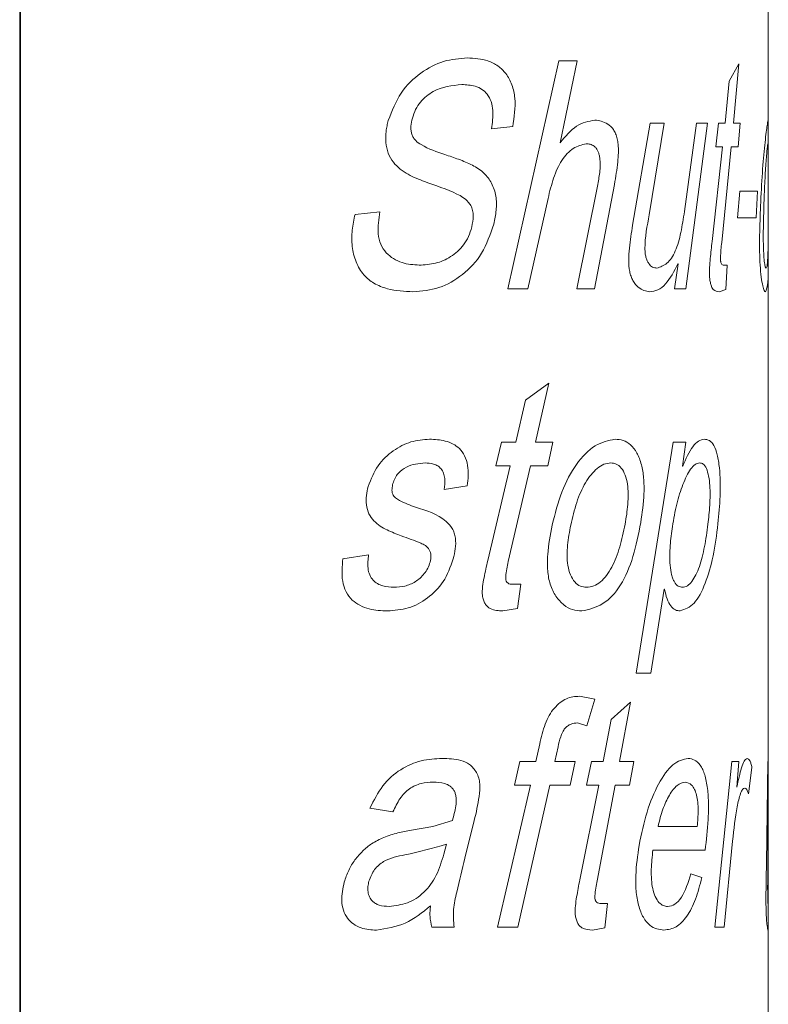
# Model space of a CAD drawing. Units: millimetres. Extents: x -11642 to 16061, y -18176 to 26386.
# Drawn here: x 8926 to 9090, y 8241 to 8457 of the extents above; entities that cross this region are included whole.
import ezdxf

# ---------------------------------------------------------------- set-up
doc = ezdxf.new("R2010")
doc.units = ezdxf.units.MM
doc.header["$LTSCALE"] = 20

msp = doc.modelspace()

# ---------------------------------------------------------------- linework, layer by layer
at = {"color": 7, "linetype": 'Continuous', "lineweight": 15}
for p, q in [((8926.15, 8102.68), (8926.15, 8822.68)), ((8926.35, 8102.68), (8926.35, 8822.68)), ((9090.43, 8434.43), (9090.43, 8487.68)), ((9090.43, 8427.64), (9090.43, 8434.7)), ((9090.43, 8414.17), (9090.43, 8427.64)), ((9090.43, 8404.02), (9090.43, 8414.17)), ((9090.43, 8294.05), (9090.43, 8404.02)), ((9090.43, 8290.55), (9090.43, 8294.05)), ((9090.43, 8262.72), (9090.43, 8290.55)), ((9090.43, 8258.07), (9090.43, 8262.72)), ((9090.43, 8147.08), (9090.43, 8258.07))]:
    msp.add_line(p, q, dxfattribs=at)
at = {"color": 8, "linetype": 'Continuous', "lineweight": 0}
for p, q in [((9033.26, 8397.68), (9044.49, 8447.68)), ((9044.49, 8447.68), (9048.5, 8447.68)), ((9048.5, 8447.68), (9044.74, 8429.74)), ((9081.85, 8443.24), (9083.93, 8447.03)), ((9083.93, 8447.03), (9082.78, 8434.05)), ((9080.93, 8434.05), (9081.85, 8443.24)), ((9034.34, 8433.27), (9029.69, 8432.75)), ((9060.66, 8411.62), (9064.49, 8434.05)), ((9067.55, 8434.05), (9064.32, 8413.93)), ((9064.49, 8434.05), (9067.55, 8434.05)), ((9072.03, 8414.65), (9074.66, 8434.05)), ((9077.06, 8434.05), (9072.33, 8397.68)), ((9074.66, 8434.05), (9077.06, 8434.05)), ((9078.94, 8428.85), (9079.52, 8434.05)), ((9079.52, 8434.05), (9080.93, 8434.05)), ((9082.78, 8434.05), (9084.28, 8434.05)), ((9084.28, 8434.05), (9083.84, 8428.85)), ((9090.41, 8434.7), (9090.43, 8434.43)), ((9078.1, 8408.08), (9080.39, 8428.85)), ((9078.94, 8428.85), (9080.39, 8428.85)), ((9082.3, 8428.85), (9080.2, 8407.85)), ((9082.3, 8428.85), (9083.84, 8428.85)), ((9048.43, 8397.68), (9053.03, 8420.6)), ((9056.68, 8420.6), (9052.28, 8397.68)), ((9042.1, 8417.53), (9037.68, 8397.68)), ((9083.69, 8413.27), (9084.19, 8419.11)), ((9084.19, 8419.11), (9088.05, 8419.11)), ((9088.05, 8419.11), (9087.74, 8413.27)), ((8999.74, 8414.02), (9005.22, 8414.57)), ((9083.69, 8413.27), (9087.74, 8413.27)), ((9069.86, 8397.68), (9070.67, 8403.2)), ((9070.6, 8403.2), (9070.67, 8403.2)), ((9080.65, 8402.88), (9081.41, 8402.88)), ((9081.41, 8402.88), (9081.11, 8397.56)), ((9033.26, 8397.68), (9037.68, 8397.68)), ((9048.43, 8397.68), (9052.28, 8397.68)), ((9069.86, 8397.68), (9072.33, 8397.68)), ((9081.11, 8397.56), (9079.65, 8397.03)), ((9037.14, 8373.24), (9042.25, 8377.03)), ((9042.25, 8377.03), (9039.38, 8364.05)), ((9035.03, 8364.05), (9037.14, 8373.24)), ((9030.65, 8358.85), (9031.89, 8364.05)), ((9031.89, 8364.05), (9035.03, 8364.05)), ((9039.38, 8364.05), (9043.17, 8364.05)), ((9043.17, 8364.05), (9042.04, 8358.85)), ((9061.4, 8313.4), (9069.58, 8364.05)), ((9069.58, 8364.05), (9072.34, 8364.05)), ((9072.34, 8364.05), (9071.6, 8358.76)), ((9028.87, 8338.08), (9033.82, 8358.85)), ((9030.65, 8358.85), (9033.82, 8358.85)), ((9038.21, 8358.85), (9033.38, 8337.85)), ((9038.21, 8358.85), (9042.04, 8358.85)), ((9071.6, 8358.76), (9071.65, 8358.76)), ((9024.38, 8354.48), (9019.33, 8353.66)), ((8997.09, 8338.47), (9002.72, 8339.37)), ((9034.39, 8332.88), (9036.12, 8332.88)), ((9036.12, 8332.88), (9035.43, 8327.56)), ((9067.58, 8331.8), (9064.63, 8313.4)), ((9067.58, 8331.8), (9067.66, 8331.8)), ((9035.43, 8327.56), (9032.16, 8327.03)), ((9061.4, 8313.4), (9064.63, 8313.4)), ((9048.98, 8308.33), (9052.33, 8307.67)), ((9052.33, 8307.67), (9050.63, 8301.84)), ((9055.97, 8303.24), (9060.16, 8307.03)), ((9060.16, 8307.03), (9057.81, 8294.05)), ((9054.22, 8294.05), (9055.97, 8303.24)), ((9050.63, 8301.84), (9048.57, 8302.49)), ((9039.41, 8294.05), (9040.26, 8297.87)), ((9044.29, 8297.24), (9043.61, 8294.05)), ((9034.73, 8288.85), (9035.94, 8294.05)), ((9035.94, 8294.05), (9039.41, 8294.05)), ((9043.61, 8294.05), (9048.05, 8294.05)), ((9048.05, 8294.05), (9046.97, 8288.85)), ((9050.57, 8288.85), (9051.61, 8294.05)), ((9051.61, 8294.05), (9054.22, 8294.05)), ((9057.81, 8294.05), (9060.9, 8294.05)), ((9060.9, 8294.05), (9059.98, 8288.85)), ((9078.7, 8257.68), (9082.45, 8294.05)), ((9082.45, 8294.05), (9083.99, 8294.05)), ((9083.99, 8294.05), (9083.5, 8288.42)), ((9086.85, 8292.71), (9086.07, 8286.9)), ((9090.03, 8271.62), (9090.36, 8294.05)), ((9090.36, 8294.05), (9090.43, 8294.05)), ((9090.41, 8290.55), (9090.35, 8273.93)), ((9030.99, 8257.68), (9038.24, 8288.85)), ((9034.73, 8288.85), (9038.24, 8288.85)), ((9042.48, 8288.85), (9035.48, 8257.68)), ((9042.48, 8288.85), (9046.97, 8288.85)), ((9049.07, 8268.08), (9053.22, 8288.85)), ((9050.57, 8288.85), (9053.22, 8288.85)), ((9056.85, 8288.85), (9052.85, 8267.85)), ((9056.85, 8288.85), (9059.98, 8288.85)), ((9083.5, 8288.42), (9083.53, 8288.42)), ((9008.04, 8283.01), (9003.01, 8283.78)), ((9012.1, 8278.93), (9016.78, 8279.79)), ((9016.78, 8279.79), (9021.11, 8281.06)), ((9025.91, 8281.08), (9023.85, 8272.83)), ((9066.26, 8279.76), (9074.84, 8279.76)), ((9019.23, 8273.72), (9019.79, 8275.86)), ((9082.61, 8276.55), (9080.76, 8257.68)), ((9065.11, 8274.57), (9076.59, 8274.57)), ((9073.46, 8269.37), (9075.85, 8268.6)), ((9053.69, 8262.88), (9055.12, 8262.88)), ((9055.12, 8262.88), (9054.55, 8257.56)), ((9090.42, 8262.23), (9090.42, 8262.72)), ((9016.57, 8257.68), (9021.48, 8257.68)), ((9030.99, 8257.68), (9035.48, 8257.68)), ((9078.7, 8257.68), (9080.76, 8257.68)), ((9054.55, 8257.56), (9051.84, 8257.03))]:
    msp.add_line(p, q, dxfattribs=at)
for points, knots in [([(9007.04, 8434.59), (9007.87, 8436.72), (9009.53, 8440.97), (9014.1, 8445.25), (9019.16, 8447.93), (9022.65, 8448.2), (9024.39, 8448.33)], [0, 0, 0, 0, 0.249308, 0.49935, 0.749525, 1, 1, 1, 1]), ([(9024.39, 8448.33), (9025.92, 8448.24), (9028.26, 8448.1), (9031.08, 8446.7), (9032.93, 8444.97), (9034.29, 8442.54), (9035.14, 8438.44), (9034.66, 8435.34), (9034.34, 8433.27)], [0, 0, 0, 0, 0.250461, 0.383643, 0.500936, 0.626816, 0.750715, 1, 1, 1, 1]), ([(9023.16, 8442.49), (9021.01, 8442.25), (9017.8, 8441.9), (9014.43, 8439.25), (9012.97, 8437.06), (9012.54, 8435.74), (9012.33, 8435.08)], [0, 0, 0, 0, 0.499321, 0.749275, 0.874649, 1, 1, 1, 1]), ([(9029.69, 8432.75), (9029.87, 8434.09), (9030.15, 8436.11), (9029.68, 8438.79), (9028.81, 8440.43), (9027.57, 8441.53), (9025.69, 8442.36), (9024.16, 8442.44), (9023.16, 8442.49)], [0, 0, 0, 0, 0.249625, 0.374598, 0.499312, 0.616918, 0.749525, 1, 1, 1, 1]), ([(9012.33, 8435.08), (9012.2, 8434.51), (9011.99, 8433.64), (9012, 8432.44), (9012.18, 8431.57), (9012.53, 8430.81), (9013.2, 8429.98), (9015.48, 8428.45), (9017.68, 8427.72), (9019.44, 8427.14)], [0, 0, 0, 0, 0.124959, 0.190096, 0.250016, 0.31098, 0.37486, 0.499855, 1, 1, 1, 1]), ([(9025.36, 8411.25), (9025.52, 8412.04), (9025.76, 8413.24), (9025.59, 8414.87), (9025.2, 8415.95), (9024.13, 8417.38), (9020.75, 8419.32), (9016.21, 8420.66), (9011.38, 8422.65), (9008.49, 8424.71), (9006.92, 8427.38), (9006.4, 8429.78), (9006.48, 8431.83), (9006.74, 8433.43), (9006.94, 8434.21), (9007.04, 8434.59)], [0, 0, 0, 0, 0.062373, 0.094276, 0.124794, 0.152823, 0.249698, 0.500185, 0.625386, 0.750069, 0.812477, 0.874855, 0.937347, 0.968668, 1, 1, 1, 1]), ([(9044.74, 8429.74), (9045.91, 8431.13), (9048.26, 8433.89), (9050.98, 8434.43), (9052.33, 8434.7)], [0, 0, 0, 0, 0.5007321, 1, 1, 1, 1]), ([(9052.33, 8434.7), (9053.31, 8434.55), (9054.78, 8434.33), (9056.28, 8432.94), (9056.94, 8431.73), (9057.29, 8430.63), (9057.61, 8428.57), (9057.44, 8425.09), (9056.95, 8422.23), (9056.68, 8420.6)], [0, 0, 0, 0, 0.249463, 0.374469, 0.436282, 0.499564, 0.558459, 0.749382, 1, 1, 1, 1]), ([(9088.73, 8415.86), (9088.85, 8418.36), (9089.1, 8423.34), (9089.65, 8429.48), (9090.19, 8433.78), (9090.33, 8434.39), (9090.41, 8434.7)], [0, 0, 0, 0, 0.2504891, 0.5004052, 0.750435, 1, 1, 1, 1]), ([(9050.46, 8429.5), (9049.5, 8429.26), (9047.59, 8428.79), (9045, 8426.05), (9043.2, 8422.06), (9042.47, 8419.04), (9042.1, 8417.53)], [0, 0, 0, 0, 0.249172, 0.499123, 0.749219, 1, 1, 1, 1]), ([(9053.03, 8420.6), (9053.2, 8421.6), (9053.47, 8423.13), (9053.56, 8425.21), (9053.45, 8426.51), (9053.23, 8427.43), (9052.98, 8428.06), (9052.64, 8428.58), (9052.12, 8429.09), (9051.37, 8429.45), (9050.76, 8429.48), (9050.46, 8429.5)], [0, 0, 0, 0, 0.250143, 0.385717, 0.500008, 0.563868, 0.625001, 0.683976, 0.750069, 0.8759, 1, 1, 1, 1]), ([(9090.37, 8429.5), (9090.35, 8429.44), (9090.29, 8429.32), (9090.14, 8428.05), (9089.91, 8425.35), (9089.64, 8420.91), (9089.52, 8417.53), (9089.46, 8415.84)], [0, 0, 0, 0, 0.124078, 0.25005, 0.499677, 0.749614, 1, 1, 1, 1]), ([(9090.43, 8427.64), (9090.43, 8427.9), (9090.43, 8428.7), (9090.42, 8429.36), (9090.39, 8429.45), (9090.37, 8429.5)], [0, 0, 0, 0, 0.1891963, 0.5948746, 1, 1, 1, 1]), ([(9019.44, 8427.14), (9020.46, 8426.8), (9022.52, 8426.12), (9025.44, 8424.89), (9028, 8423.35), (9029.52, 8421.27), (9030.32, 8419.51), (9030.81, 8417.53), (9030.81, 8414.88), (9030.39, 8412.89), (9030.19, 8411.89)], [0, 0, 0, 0, 0.167157, 0.339717, 0.500472, 0.62528, 0.690777, 0.750294, 0.874942, 1, 1, 1, 1]), ([(9089.81, 8397.03), (9089.72, 8397.09), (9089.53, 8397.19), (9089.2, 8398.23), (9088.88, 8400.15), (9088.62, 8402.73), (9088.5, 8406), (9088.52, 8410.46), (9088.65, 8413.74), (9088.73, 8415.86)], [0, 0, 0, 0, 0.125177, 0.25019, 0.375079, 0.499775, 0.614424, 0.749754, 1, 1, 1, 1]), ([(9089.46, 8415.84), (9089.42, 8414.41), (9089.33, 8411.56), (9089.32, 8407.69), (9089.44, 8404.92), (9089.59, 8403.27), (9089.77, 8402.35), (9089.88, 8402.27), (9089.94, 8402.23)], [0, 0, 0, 0, 0.250785, 0.500235, 0.625103, 0.749846, 0.874791, 1, 1, 1, 1]), ([(9012.45, 8397.03), (9010.58, 8397.12), (9007.69, 8397.27), (9004, 8398.71), (9001.52, 8400.66), (8999.82, 8403.52), (8998.98, 8406.98), (8999.02, 8409.97), (8999.35, 8412.3), (8999.61, 8413.45), (8999.74, 8414.02)], [0, 0, 0, 0, 0.250188, 0.385631, 0.500144, 0.62485, 0.74966, 0.874673, 0.937327, 1, 1, 1, 1]), ([(9005.22, 8414.57), (9004.95, 8412.97), (9004.55, 8410.57), (9005.26, 8407.37), (9006.53, 8405.5), (9008.2, 8404.22), (9010.63, 8403.09), (9012.56, 8402.96), (9013.82, 8402.88)], [0, 0, 0, 0, 0.249562, 0.374051, 0.499052, 0.620137, 0.749653, 1, 1, 1, 1]), ([(9064.32, 8413.93), (9063.83, 8411.49), (9063.29, 8408.74), (9063.39, 8405.52), (9063.56, 8404.61), (9063.83, 8403.82), (9064.31, 8402.98), (9065.04, 8402.32), (9065.65, 8402.26), (9065.96, 8402.23)], [0, 0, 0, 0, 0.50015, 0.564212, 0.625185, 0.686378, 0.75028, 0.87493, 1, 1, 1, 1]), ([(9065.96, 8402.23), (9066.72, 8402.48), (9068.25, 8402.99), (9070.15, 8405.76), (9071.31, 8410), (9071.79, 8413.1), (9072.03, 8414.65)], [0, 0, 0, 0, 0.249378, 0.498956, 0.749119, 1, 1, 1, 1]), ([(9089.94, 8402.23), (9090, 8402.29), (9090.12, 8402.4), (9090.28, 8403.61), (9090.4, 8406.51), (9090.43, 8410.37), (9090.43, 8413.11), (9090.43, 8414.17)], [0, 0, 0, 0, 0.13834, 0.276631, 0.552294, 0.827598, 1, 1, 1, 1]), ([(9030.19, 8411.89), (9029.41, 8409.63), (9027.86, 8405.12), (9023.42, 8400.57), (9018.27, 8397.52), (9014.39, 8397.2), (9012.45, 8397.03)], [0, 0, 0, 0, 0.249313, 0.499395, 0.749617, 1, 1, 1, 1]), ([(9013.82, 8402.88), (9015.02, 8402.95), (9017.42, 8403.1), (9020.79, 8404.57), (9023.24, 8406.69), (9024.71, 8409.09), (9025.15, 8410.53), (9025.36, 8411.25)], [0, 0, 0, 0, 0.250271, 0.5003306, 0.7498327, 0.87493, 1, 1, 1, 1]), ([(9064.42, 8397.03), (9063.56, 8397.19), (9062.25, 8397.44), (9060.88, 8399.11), (9060.29, 8400.41), (9059.88, 8401.88), (9059.75, 8404.05), (9059.99, 8407.47), (9060.39, 8409.97), (9060.66, 8411.62)], [0, 0, 0, 0, 0.249125, 0.382451, 0.441732, 0.499288, 0.621429, 0.74926, 1, 1, 1, 1]), ([(9079.65, 8397.03), (9079.21, 8397.08), (9078.67, 8397.13), (9078.06, 8397.95), (9077.81, 8398.63), (9077.62, 8399.46), (9077.49, 8400.73), (9077.54, 8402.41), (9077.76, 8404.95), (9077.96, 8406.83), (9078.1, 8408.08)], [0, 0, 0, 0, 0.249483, 0.312019, 0.37445, 0.436785, 0.499422, 0.624095, 0.749398, 1, 1, 1, 1]), ([(9080.2, 8407.85), (9080.08, 8406.78), (9079.96, 8405.56), (9079.94, 8404.16), (9079.96, 8403.82), (9079.99, 8403.58), (9080.05, 8403.36), (9080.18, 8403.08), (9080.39, 8402.9), (9080.56, 8402.89), (9080.65, 8402.88)], [0, 0, 0, 0, 0.500175, 0.569299, 0.625237, 0.654664, 0.684471, 0.749941, 0.874732, 1, 1, 1, 1]), ([(9070.6, 8403.2), (9069.75, 8401.55), (9068.49, 8399.06), (9066.25, 8397.29), (9065.03, 8397.12), (9064.42, 8397.03)], [0, 0, 0, 0, 0.499396, 0.749711, 1, 1, 1, 1]), ([(9090.42, 8404.02), (9090.42, 8403.59), (9090.44, 8401.01), (9090.34, 8398.2), (9089.98, 8397.42), (9089.81, 8397.03)], [0, 0, 0, 0, 0.092552, 0.546849, 1, 1, 1, 1]), ([(9002.63, 8354.35), (9003.27, 8355.95), (9004.54, 8359.15), (9008.07, 8362.35), (9011.99, 8364.39), (9014.73, 8364.59), (9016.1, 8364.7)], [0, 0, 0, 0, 0.24933, 0.499358, 0.749559, 1, 1, 1, 1]), ([(9016.1, 8364.7), (9017.25, 8364.64), (9019.02, 8364.56), (9021.21, 8363.76), (9022.71, 8362.71), (9023.88, 8361.11), (9024.52, 8358.98), (9024.64, 8356.71), (9024.47, 8355.22), (9024.38, 8354.48)], [0, 0, 0, 0, 0.250284, 0.383089, 0.50042, 0.625031, 0.749779, 0.874809, 1, 1, 1, 1]), ([(9043.01, 8345.86), (9043.64, 8348.36), (9044.9, 8353.34), (9048.19, 8359.48), (9052.36, 8363.78), (9055.34, 8364.39), (9056.82, 8364.7)], [0, 0, 0, 0, 0.2504891, 0.5004052, 0.750435, 1, 1, 1, 1]), ([(9056.82, 8364.7), (9057.41, 8364.65), (9058.59, 8364.57), (9060.25, 8363.62), (9061.66, 8361.81), (9062.65, 8359.24), (9063.16, 8356.1), (9063.21, 8351.73), (9062.75, 8348.53), (9062.44, 8346.44)], [0, 0, 0, 0, 0.125216, 0.250279, 0.375106, 0.499934, 0.617671, 0.7499, 1, 1, 1, 1]), ([(9071.65, 8358.76), (9072.35, 8360.37), (9073.4, 8362.78), (9075.11, 8364.45), (9075.96, 8364.61), (9076.39, 8364.7)], [0, 0, 0, 0, 0.499319, 0.749643, 1, 1, 1, 1]), ([(9076.39, 8364.7), (9076.76, 8364.65), (9077.51, 8364.55), (9078.52, 8363.48), (9079.3, 8361.36), (9079.73, 8358.55), (9079.91, 8355.42), (9079.87, 8351.23), (9079.58, 8348.17), (9079.39, 8346.17)], [0, 0, 0, 0, 0.125166, 0.249977, 0.369987, 0.49939, 0.618075, 0.749721, 1, 1, 1, 1]), ([(9015.11, 8359.5), (9013.71, 8359.37), (9011.61, 8359.16), (9009.43, 8357.56), (9008.47, 8356.22), (9008.2, 8355.39), (9008.06, 8354.98)], [0, 0, 0, 0, 0.499384, 0.749238, 0.874588, 1, 1, 1, 1]), ([(9019.33, 8353.66), (9019.43, 8354.47), (9019.56, 8355.69), (9019.22, 8357.27), (9018.67, 8358.24), (9017.89, 8358.91), (9016.7, 8359.42), (9015.73, 8359.47), (9015.11, 8359.5)], [0, 0, 0, 0, 0.249616, 0.375907, 0.499399, 0.61487, 0.749676, 1, 1, 1, 1]), ([(9055.85, 8359.5), (9055.35, 8359.44), (9054.34, 8359.32), (9052.39, 8358.05), (9050.21, 8355.35), (9048.27, 8350.91), (9047.47, 8347.53), (9047.07, 8345.84)], [0, 0, 0, 0, 0.124078, 0.25005, 0.499677, 0.749614, 1, 1, 1, 1]), ([(9059.02, 8346.08), (9059.25, 8347.5), (9059.6, 8349.7), (9059.72, 8352.68), (9059.57, 8354.9), (9059.07, 8356.9), (9058.21, 8358.49), (9057.08, 8359.38), (9056.26, 8359.46), (9055.85, 8359.5)], [0, 0, 0, 0, 0.250441, 0.385781, 0.500693, 0.62549, 0.750192, 0.874935, 1, 1, 1, 1]), ([(9075.37, 8359.5), (9075.03, 8359.43), (9074.35, 8359.28), (9073.05, 8357.8), (9071.63, 8354.91), (9070.25, 8350.55), (9069.68, 8347.22), (9069.39, 8345.55)], [0, 0, 0, 0, 0.124939, 0.249982, 0.499638, 0.749719, 1, 1, 1, 1]), ([(9077.19, 8346.05), (9077.33, 8347.43), (9077.63, 8350.18), (9077.7, 8353.87), (9077.38, 8356.65), (9076.89, 8358.37), (9076.18, 8359.38), (9075.64, 8359.46), (9075.37, 8359.5)], [0, 0, 0, 0, 0.250733, 0.500405, 0.626327, 0.751185, 0.874353, 1, 1, 1, 1]), ([(9008.06, 8354.98), (9007.97, 8354.59), (9007.84, 8354.01), (9007.85, 8353.22), (9007.98, 8352.65), (9008.25, 8352.17), (9008.76, 8351.69), (9010.35, 8350.79), (9011.84, 8350.23), (9013.03, 8349.78)], [0, 0, 0, 0, 0.124939, 0.190465, 0.249825, 0.30796, 0.374548, 0.499612, 1, 1, 1, 1]), ([(9009.89, 8343.51), (9008.85, 8343.91), (9006.77, 8344.71), (9004.23, 8346.21), (9002.69, 8348.28), (9002.17, 8350.28), (9002.16, 8352.37), (9002.47, 8353.69), (9002.63, 8354.35)], [0, 0, 0, 0, 0.250596, 0.500464, 0.623747, 0.749837, 0.874838, 1, 1, 1, 1]), ([(9013.03, 8349.78), (9015.41, 8349.08), (9018.38, 8348.2), (9020.94, 8345.48), (9021.55, 8344.14), (9021.89, 8342.64), (9021.8, 8340.66), (9021.47, 8339.18), (9021.3, 8338.44)], [0, 0, 0, 0, 0.5002771, 0.6249188, 0.6885439, 0.7499901, 0.8747823, 1, 1, 1, 1]), ([(9062.44, 8346.44), (9061.94, 8343.9), (9060.95, 8338.81), (9058.2, 8332.39), (9054.26, 8328.11), (9051.07, 8327.39), (9049.48, 8327.03)], [0, 0, 0, 0, 0.250575, 0.500381, 0.750506, 1, 1, 1, 1]), ([(9049.48, 8327.03), (9048.82, 8327.09), (9047.48, 8327.19), (9045.5, 8328.23), (9043.78, 8330.15), (9042.47, 8332.73), (9041.92, 8336), (9041.97, 8340.46), (9042.6, 8343.74), (9043.01, 8345.86)], [0, 0, 0, 0, 0.125177, 0.25019, 0.375079, 0.499775, 0.614424, 0.749754, 1, 1, 1, 1]), ([(9047.07, 8345.84), (9046.8, 8344.41), (9046.27, 8341.56), (9046.19, 8337.69), (9046.95, 8334.92), (9047.92, 8333.27), (9049.2, 8332.35), (9050.09, 8332.27), (9050.53, 8332.23)], [0, 0, 0, 0, 0.250785, 0.500235, 0.625103, 0.749846, 0.874791, 1, 1, 1, 1]), ([(9050.53, 8332.23), (9051.07, 8332.29), (9052.14, 8332.4), (9054.15, 8333.61), (9056.18, 8336.51), (9057.95, 8340.97), (9058.66, 8344.37), (9059.02, 8346.08)], [0, 0, 0, 0, 0.125128, 0.250212, 0.499549, 0.74963, 1, 1, 1, 1]), ([(9069.39, 8345.55), (9069.2, 8344.17), (9068.84, 8341.42), (9068.72, 8337.72), (9069.11, 8335.29), (9069.48, 8334.11), (9069.94, 8333.12), (9070.67, 8332.35), (9071.28, 8332.27), (9071.58, 8332.23)], [0, 0, 0, 0, 0.250628, 0.500131, 0.624982, 0.68995, 0.750219, 0.874904, 1, 1, 1, 1]), ([(9079.39, 8346.17), (9079.08, 8343.74), (9078.44, 8338.89), (9076.67, 8332.91), (9074.29, 8328.16), (9072.14, 8327.41), (9071.07, 8327.03)], [0, 0, 0, 0, 0.250534, 0.500774, 0.750892, 1, 1, 1, 1]), ([(9071.58, 8332.23), (9071.95, 8332.29), (9072.69, 8332.42), (9074.01, 8333.81), (9075.38, 8336.6), (9076.51, 8341.05), (9076.96, 8344.38), (9077.19, 8346.05)], [0, 0, 0, 0, 0.1247035, 0.2484021, 0.4996292, 0.7495912, 1, 1, 1, 1]), ([(9016.21, 8337.77), (9016.31, 8338.23), (9016.45, 8338.92), (9016.31, 8339.86), (9015.94, 8340.68), (9015.2, 8341.43), (9013.12, 8342.36), (9011.33, 8343), (9009.89, 8343.51)], [0, 0, 0, 0, 0.124593, 0.186176, 0.249188, 0.373712, 0.498824, 1, 1, 1, 1]), ([(9006.84, 8327.03), (9005.5, 8327.1), (9003.45, 8327.19), (9000.84, 8328.14), (8999.04, 8329.35), (8997.67, 8331.17), (8996.68, 8334.32), (8996.92, 8336.81), (8997.09, 8338.47)], [0, 0, 0, 0, 0.250468, 0.385201, 0.500827, 0.624254, 0.750557, 1, 1, 1, 1]), ([(9002.72, 8339.37), (9002.6, 8338.38), (9002.42, 8336.87), (9002.88, 8334.92), (9003.64, 8333.74), (9004.67, 8332.95), (9006.22, 8332.33), (9007.45, 8332.27), (9008.26, 8332.23)], [0, 0, 0, 0, 0.2496071, 0.3777174, 0.4993491, 0.6157997, 0.7495636, 1, 1, 1, 1]), ([(9021.3, 8338.44), (9020.65, 8336.69), (9019.36, 8333.19), (9015.7, 8329.68), (9011.5, 8327.39), (9008.39, 8327.15), (9006.84, 8327.03)], [0, 0, 0, 0, 0.249262, 0.499396, 0.749581, 1, 1, 1, 1]), ([(9008.26, 8332.23), (9009.07, 8332.27), (9010.71, 8332.36), (9013.04, 8333.33), (9014.7, 8334.81), (9015.75, 8336.36), (9016.06, 8337.3), (9016.21, 8337.77)], [0, 0, 0, 0, 0.249767, 0.502636, 0.751929, 0.875498, 1, 1, 1, 1]), ([(9032.16, 8327.03), (9031.23, 8327.08), (9030.07, 8327.13), (9028.78, 8327.95), (9028.25, 8328.63), (9027.87, 8329.46), (9027.59, 8330.73), (9027.7, 8332.41), (9028.15, 8334.95), (9028.58, 8336.83), (9028.87, 8338.08)], [0, 0, 0, 0, 0.249483, 0.3120195, 0.3744504, 0.4367852, 0.499422, 0.6240953, 0.7493978, 1, 1, 1, 1]), ([(9033.38, 8337.85), (9033.13, 8336.78), (9032.84, 8335.56), (9032.81, 8334.16), (9032.85, 8333.82), (9032.92, 8333.58), (9033.04, 8333.36), (9033.33, 8333.08), (9033.81, 8332.9), (9034.2, 8332.89), (9034.39, 8332.88)], [0, 0, 0, 0, 0.500175, 0.569299, 0.625237, 0.654664, 0.684471, 0.749941, 0.874732, 1, 1, 1, 1]), ([(9071.07, 8327.03), (9070.72, 8327.07), (9070.03, 8327.14), (9069.01, 8328.01), (9068.14, 8329.59), (9067.82, 8331.06), (9067.66, 8331.8)], [0, 0, 0, 0, 0.2504782, 0.5003483, 0.7498886, 1, 1, 1, 1]), ([(9040.26, 8297.87), (9040.62, 8299.35), (9041.17, 8301.56), (9042.3, 8304.21), (9043.84, 8306.26), (9046.09, 8308.13), (9048.01, 8308.27), (9048.98, 8308.33)], [0, 0, 0, 0, 0.250496, 0.375615, 0.500813, 0.749875, 1, 1, 1, 1]), ([(9048.57, 8302.49), (9048.09, 8302.44), (9047.34, 8302.36), (9046.41, 8301.86), (9045.77, 8301.31), (9045.27, 8300.47), (9044.74, 8299.13), (9044.47, 8297.99), (9044.29, 8297.24)], [0, 0, 0, 0, 0.249745, 0.387384, 0.499756, 0.614679, 0.749822, 1, 1, 1, 1]), ([(9003.01, 8283.78), (9003.88, 8285.5), (9005.62, 8288.95), (9009.69, 8292.49), (9014.26, 8294.43), (9017.34, 8294.61), (9018.88, 8294.7)], [0, 0, 0, 0, 0.249899, 0.499605, 0.749601, 1, 1, 1, 1]), ([(9018.88, 8294.7), (9020.26, 8294.64), (9022.32, 8294.57), (9024.62, 8293.66), (9025.72, 8292.62), (9026.43, 8291.62), (9026.94, 8290.43), (9027.24, 8288.63), (9026.97, 8286.35), (9026.53, 8283.69), (9026.12, 8281.95), (9025.91, 8281.08)], [0, 0, 0, 0, 0.250047, 0.374926, 0.437383, 0.499904, 0.564023, 0.624772, 0.749605, 0.874776, 1, 1, 1, 1]), ([(9062.07, 8275.59), (9062.6, 8278.11), (9063.64, 8283.15), (9066.26, 8289.32), (9069.47, 8293.92), (9071.73, 8294.44), (9072.86, 8294.7)], [0, 0, 0, 0, 0.250423, 0.500623, 0.750362, 1, 1, 1, 1]), ([(9072.86, 8294.7), (9073.32, 8294.63), (9074.25, 8294.51), (9075.3, 8293.53), (9076.04, 8292.33), (9076.65, 8290.73), (9077.15, 8288.16), (9077.37, 8284.71), (9077.2, 8280.09), (9076.83, 8276.78), (9076.59, 8274.57)], [0, 0, 0, 0, 0.1251089, 0.2500785, 0.3144899, 0.3751438, 0.4998428, 0.6245332, 0.7496573, 1, 1, 1, 1]), ([(9083.53, 8288.42), (9083.86, 8289.9), (9084.35, 8292.13), (9085.13, 8294.3), (9085.56, 8294.56), (9085.77, 8294.7)], [0, 0, 0, 0, 0.500449, 0.750625, 1, 1, 1, 1]), ([(9085.77, 8294.7), (9085.97, 8294.6), (9086.28, 8294.46), (9086.63, 8293.6), (9086.77, 8293.01), (9086.85, 8292.71)], [0, 0, 0, 0, 0.498944, 0.749352, 1, 1, 1, 1]), ([(9016.87, 8289.5), (9015.99, 8289.45), (9014.22, 8289.33), (9011.62, 8288.22), (9009.48, 8285.95), (9008.53, 8283.99), (9008.04, 8283.01)], [0, 0, 0, 0, 0.250325, 0.500151, 0.749631, 1, 1, 1, 1]), ([(9021.11, 8281.06), (9021.39, 8282.11), (9021.82, 8283.69), (9022.01, 8285.68), (9021.83, 8286.78), (9021.56, 8287.54), (9021.14, 8288.15), (9020.44, 8288.77), (9019.02, 8289.44), (9017.73, 8289.48), (9016.87, 8289.5)], [0, 0, 0, 0, 0.250453, 0.374974, 0.441041, 0.50007, 0.559426, 0.62509, 0.750007, 1, 1, 1, 1]), ([(9072.21, 8289.5), (9071.6, 8289.35), (9070.37, 8289.06), (9068.67, 8286.75), (9067.47, 8284.17), (9066.7, 8281.75), (9066.4, 8280.42), (9066.26, 8279.76)], [0, 0, 0, 0, 0.2495126, 0.4993017, 0.749363, 0.8746456, 1, 1, 1, 1]), ([(9074.84, 8279.76), (9074.93, 8280.92), (9075.09, 8282.7), (9075, 8285.09), (9074.72, 8286.74), (9074.22, 8287.97), (9073.43, 8289.23), (9072.69, 8289.39), (9072.21, 8289.5)], [0, 0, 0, 0, 0.250362, 0.382591, 0.500441, 0.624031, 0.752266, 1, 1, 1, 1]), ([(9085.25, 8288.2), (9085.09, 8288.14), (9084.77, 8288.02), (9084.17, 8286.71), (9083.31, 8283.11), (9082.89, 8279.18), (9082.61, 8276.55)], [0, 0, 0, 0, 0.1250772, 0.2501613, 0.4999042, 1, 1, 1, 1]), ([(9086.07, 8286.9), (9085.95, 8287.27), (9085.76, 8287.82), (9085.47, 8288.15), (9085.32, 8288.19), (9085.25, 8288.2)], [0, 0, 0, 0, 0.499339, 0.74956, 1, 1, 1, 1]), ([(8997.37, 8267.56), (8997.67, 8268.44), (8998.26, 8270.2), (8999.68, 8272.5), (9001.39, 8274.46), (9003.52, 8276.17), (9006.14, 8277.47), (9009.09, 8278.41), (9011.1, 8278.76), (9012.1, 8278.93)], [0, 0, 0, 0, 0.124932, 0.2498558, 0.3748707, 0.499811, 0.6586794, 0.8322629, 1, 1, 1, 1]), ([(9019.79, 8275.86), (9016.8, 8275.03), (9012.32, 8273.77), (9006.69, 8272.8), (9003.88, 8270.48), (9003.16, 8268.66), (9002.8, 8267.75)], [0, 0, 0, 0, 0.501169, 0.750769, 0.875525, 1, 1, 1, 1]), ([(9067.54, 8257.03), (9066.48, 8257.17), (9064.89, 8257.38), (9062.94, 8259.69), (9061.87, 8262.39), (9061.35, 8265.65), (9061.28, 8270.17), (9061.76, 8273.42), (9062.07, 8275.59)], [0, 0, 0, 0, 0.249591, 0.373966, 0.4993, 0.624329, 0.749614, 1, 1, 1, 1]), ([(9007.2, 8262.23), (9008.57, 8262.4), (9011.31, 8262.75), (9014.99, 8265.09), (9017.78, 8268.91), (9018.75, 8272.12), (9019.23, 8273.72)], [0, 0, 0, 0, 0.24994, 0.500151, 0.749629, 1, 1, 1, 1]), ([(9023.85, 8272.83), (9023.26, 8270.36), (9022.36, 8266.65), (9021.16, 8261.61), (9021.37, 8258.99), (9021.48, 8257.68)], [0, 0, 0, 0, 0.50075, 0.750885, 1, 1, 1, 1]), ([(9065.11, 8274.57), (9064.95, 8273.17), (9064.71, 8271.04), (9064.75, 8268.17), (9065.03, 8266.09), (9065.6, 8264.32), (9066.42, 8263), (9067.21, 8262.46), (9067.86, 8262.25), (9068.18, 8262.24), (9068.34, 8262.23)], [0, 0, 0, 0, 0.2501956, 0.3830612, 0.5003179, 0.6250734, 0.7498161, 0.8747117, 0.9373452, 1, 1, 1, 1]), ([(9090.35, 8273.93), (9090.32, 8271.49), (9090.29, 8268.74), (9090.29, 8265.52), (9090.31, 8264.61), (9090.32, 8263.82), (9090.35, 8262.98), (9090.39, 8262.32), (9090.41, 8262.26), (9090.42, 8262.23)], [0, 0, 0, 0, 0.50015, 0.564212, 0.625185, 0.686378, 0.75028, 0.87493, 1, 1, 1, 1]), ([(9090.36, 8257.03), (9090.3, 8257.19), (9090.21, 8257.44), (9090.05, 8259.11), (9089.98, 8260.41), (9089.93, 8261.88), (9089.91, 8264.05), (9089.94, 8267.47), (9089.99, 8269.97), (9090.03, 8271.62)], [0, 0, 0, 0, 0.249125, 0.382451, 0.441732, 0.499288, 0.621429, 0.74926, 1, 1, 1, 1]), ([(9075.85, 8268.6), (9075.41, 8266.94), (9074.55, 8263.62), (9072.62, 8259.91), (9070.27, 8257.45), (9068.45, 8257.17), (9067.54, 8257.03)], [0, 0, 0, 0, 0.250168, 0.500154, 0.750034, 1, 1, 1, 1]), ([(9068.34, 8262.23), (9068.89, 8262.32), (9069.97, 8262.52), (9071.89, 8264.61), (9072.83, 8267.47), (9073.46, 8269.37)], [0, 0, 0, 0, 0.250445, 0.500787, 1, 1, 1, 1]), ([(9004.46, 8257.03), (9003.32, 8257.1), (9001.57, 8257.21), (8999.4, 8258.26), (8998.03, 8259.58), (8997.11, 8261.36), (8996.61, 8264.14), (8997.07, 8266.19), (8997.37, 8267.56)], [0, 0, 0, 0, 0.2502806, 0.3825332, 0.5005925, 0.6245266, 0.750532, 1, 1, 1, 1]), ([(9002.8, 8267.75), (9002.71, 8267.37), (9002.52, 8266.61), (9002.54, 8265.4), (9002.87, 8264.27), (9003.48, 8263.42), (9004.24, 8262.85), (9005.45, 8262.33), (9006.47, 8262.27), (9007.2, 8262.23)], [0, 0, 0, 0, 0.125257, 0.250119, 0.37506, 0.499817, 0.601308, 0.716037, 1, 1, 1, 1]), ([(9051.84, 8257.03), (9051.06, 8257.08), (9050.08, 8257.13), (9048.99, 8257.95), (9048.55, 8258.63), (9048.22, 8259.46), (9047.99, 8260.73), (9048.08, 8262.41), (9048.46, 8264.95), (9048.82, 8266.83), (9049.07, 8268.08)], [0, 0, 0, 0, 0.249483, 0.3120195, 0.3744504, 0.4367852, 0.499422, 0.6240953, 0.7493978, 1, 1, 1, 1]), ([(9052.85, 8267.85), (9052.64, 8266.78), (9052.41, 8265.56), (9052.37, 8264.16), (9052.41, 8263.82), (9052.47, 8263.58), (9052.57, 8263.36), (9052.81, 8263.08), (9053.21, 8262.9), (9053.53, 8262.89), (9053.69, 8262.88)], [0, 0, 0, 0, 0.5001751, 0.569299, 0.6252373, 0.6546637, 0.6844709, 0.7499406, 0.8747322, 1, 1, 1, 1]), ([(9016.3, 8262.37), (9014.52, 8260.93), (9010.97, 8258.04), (9006.63, 8257.37), (9004.46, 8257.03)], [0, 0, 0, 0, 0.500862, 1, 1, 1, 1]), ([(9016.57, 8257.68), (9016.41, 8258.45), (9016.16, 8259.6), (9016.19, 8261.19), (9016.26, 8261.98), (9016.3, 8262.37)], [0, 0, 0, 0, 0.498906, 0.749395, 1, 1, 1, 1]), ([(9090.42, 8258.07), (9090.43, 8257.84), (9090.43, 8257.15), (9090.39, 8257.08), (9090.36, 8257.03)], [0, 0, 0, 0, 0.322929, 1, 1, 1, 1])]:
    msp.add_open_spline(points, degree=3, knots=knots, dxfattribs=at)

doc.saveas('drawing.dxf')
